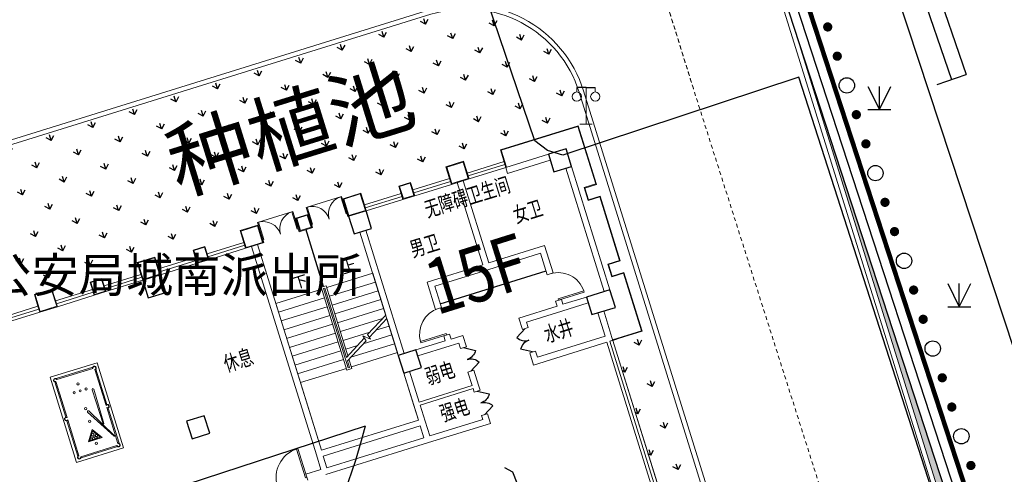
# Model space of a CAD drawing. Extents: x 496473 to 500358, y 3321784 to 3322842.
# Drawn here: x 498510 to 498542, y 3322452 to 3322467 of the extents above; entities that cross this region are included whole.
import ezdxf

# ---------------------------------------------------------------- set-up
doc = ezdxf.new("R2010")
doc.units = 0
doc.header["$LTSCALE"] = 0.5
doc.linetypes.add('DASH', pattern=[0.35, 0.25, -0.1])
doc.linetypes.add('DOTE', pattern=[2.4200000000000004, 2, -0.2, 0.02, -0.2])
doc.layers.get('0').update_dxf_attribs({"linetype": 'CONTINUOUS'})
for name, color, linetype in [('COLUMN', 8, 'CONTINUOUS'), ('CURTWALL', 8, 'CONTINUOUS'), ('DLDW', 8, 'CONTINUOUS'), ('DMTZ', 8, 'CONTINUOUS'), ('JMD', 8, 'CONTINUOUS'), ('PUB_TEXT', 8, 'CONTINUOUS'), ('STAIR', 8, 'CONTINUOUS'), ('WALL', 8, 'CONTINUOUS'), ('WINDOW', 8, 'CONTINUOUS'), ('ZBTZ', 8, 'CONTINUOUS'), ('体育设施', 8, 'CONTINUOUS'), ('内部道路', 6, 'CONTINUOUS'), ('围墙', 8, 'CONTINUOUS'), ('填充', 8, 'CONTINUOUS'), ('文字', 7, 'CONTINUOUS'), ('景观设施标注', 8, 'CONTINUOUS'), ('景观边界', 8, 'CONTINUOUS'), ('立面', 8, 'CONTINUOUS'), ('行车道边线', 2, 'CONTINUOUS'), ('道路中心线', 8, 'CONTINUOUS')]:
    doc.layers.add(name, color=color, linetype=linetype)
doc.layers.add('DIM_SYMB', color=8, linetype='CONTINUOUS', lineweight=5)
doc.styles.add('-宋体', font='txt', dxfattribs={"width": 0.8})
doc.styles.add('_TCH_DIM', font='SIMPLEX', dxfattribs={"bigfont": 'GBCBIG'})
doc.styles.add('DIMST', font='txt', dxfattribs={"width": 0.8})
doc.styles.add('宋体', font='txt')
doc.linetypes.add('10422', pattern='A,2,[150,AAA.SHX,S=1,R=0,X=0,Y=1],2,[177,AAA.SHX,S=1,R=0,X=0,Y=0.8],1e-09', length=4.000000001)
doc.linetypes.add('444', pattern='A,4.5,[145,AAA.SHX,S=1,R=0,X=0,Y=1],4.5,-0.5,[146,AAA.SHX,S=1,R=0,X=0,Y=0],-0.5', length=10)

# ---------------------------------------------------------------- blocks, each defined once
blk = doc.blocks.new('gc124')
at = {"color": 8}
for p, q in [((-0.75, 1.5), (0, 0)), ((0, 0), (0, 1.5)), ((0, 0), (0.75, 1.5)), ((-0.75, 0), (0.75, 0))]:
    blk.add_line(p, q, dxfattribs=at)
blk = doc.blocks.new('gc253')
at = {"color": 8, "const_width": 0.3}
blk.add_lwpolyline([(-0.15, 0, 0.9999999999999999), (0.15, 0, 0.9999999999999999)], format="xyb", close=True, dxfattribs=at)
blk = doc.blocks.new('gc170')
at = {"color": 8, "linetype": 'Continuous'}
blk.add_circle((0, 0), 0.5, dxfattribs=at)
blk = doc.blocks.new('gc097')
at = {"color": 8, "lineweight": 15}
for p, q in [((-0.6, 2.4), (-0.6, 2.1)), ((0, 0), (0, 2.4)), ((0.6000000000000001, 2.4), (0.6000000000000001, 2.1)), ((-0.4, 0), (0.3999999999999999, 0))]:
    blk.add_line(p, q, dxfattribs=at)
at = {"color": 8}
for q in [(-0.6, 2.4), (0.6000000000000001, 2.4)]:
    blk.add_line((0, 2.4), q, dxfattribs=at)
at = {"color": 8, "lineweight": 15}
for centre in [(-0.6, 1.8), (0.6000000000000001, 1.8)]:
    blk.add_circle(centre, 0.3, dxfattribs=at)
blk = doc.blocks.new('$plan$00002330')
at = {"layer": '体育设施', "lineweight": 0}
for p, q in [((100, -179.8536248924502), (100, -1420.14637510755)), ((136, -184.8514288064034), (136, -1415.148571193597)), ((188.5856007247203, -100), (1391.466554546758, -100.0000000000009)), ((189.851629000681, -135), (1415.725636021278, -135.0000000000009)), ((2437.708862740663, -162.3130078830009), (1417.979137259332, -723.9599494484146)), ((2445.667586260752, -176.1931634992661), (1445.834669579606, -772.5404941052266)), ((1487.376716585466, -135.0000000000009), (2711.957493501483, -135.0000000000009)), ((1511.635798059986, -100.0000000000009), (2713.223521777429, -100.0000000000009)), ((2765.809122502164, -184.8514288064043), (2765.809122502164, -1415.148571193597)), ((2799.999999999985, -181.3979277480112), (2800, -1418.602072251991)), ((1954.433116686385, -383.3850134005488), (790.4331166863849, -363.3850134005479)), ((1954.433116686385, -399.3850134005488), (790.4331166863849, -419.3850134005479)), ((2023.923840280433, -800.0000000000009), (2374.151724250667, -566.6704292971999)), ((2067.210443818854, -800.0000000000009), (2350.151724250667, -611.4982543683736)), ((2350.151724250667, -988.5017456316282), (2350.151724250667, -611.4982543683736)), ((2374.151724250667, -1033.329570702802), (2374.151724250667, -566.6704292971999)), ((2023.923840280433, -800.0000000000009), (2374.151724250667, -1033.329570702802)), ((2067.210443818854, -800.0000000000009), (2350.151724250667, -988.5017456316282)), ((188.5856007247203, -1500), (1391.466554546758, -1500)), ((189.851629000681, -1465), (1415.725636021278, -1465)), ((1487.376716585466, -1465), (2711.957493501483, -1465.000000000001)), ((1511.635798059986, -1500), (2713.223521777443, -1500.000000000001))]:
    blk.add_line(p, q, dxfattribs=at)
blk.add_lwpolyline([(0, -1600), (2900, -1600.000000000001), (2900, -9.094947017729282e-13), (0, 0)], close=True, dxfattribs=at)
for centre in [(710.1509543496068, -596.2764121009095), (472.9200439157867, -800), (710.1509543496068, -800), (1316.142538692598, -800), (1746.185842037215, -800.0000000000009), (2132.140349126479, -800.0000000000009), (2192.810807501213, -763.6220491482245), (2192.810807501213, -836.3779508517773), (2253.481265875947, -721.1811494509175), (2253.481265875947, -800.0000000000009), (2253.481265875947, -878.8188505490843), (2314.151724250667, -678.7399919751633), (2314.151724250667, -763.6220491482245), (2314.151724250667, -836.3779508517773), (2314.151724250667, -921.2600080248385), (2495.674269068521, -800.0000000000009), (710.1509543496068, -1003.72358789909)]:
    blk.add_circle(centre, 36, dxfattribs=at)
for centre, radius, start, end in [((139.851629000681, -135), 60, 0, 266.3194344351385), ((139.851629000681, -135), 50, 0, 265.581981477442), ((1451.551176303372, -100.0000000000009), 60.08462175661799, 324.3725974839624, 215.6274025160376), ((1451.551176303372, -100.0000000000009), 50.08462175661799, 315.6678075714652, 224.3321924285348), ((2441.6882245007, -169.2530856911335), 8, 299.8294693950269, 119.8294693950268), ((2761.957493501483, -135.0000000000009), 60, 273.6805655648615, 180), ((2761.957493501483, -135.0000000000009), 50, 274.418018522558, 180), ((790.4331166863849, -391.3850134005479), 28, 90, 270), ((1954.433116686385, -391.3850134005488), 8, 270, 90), ((1431.906903419469, -748.2502217768351), 28, 119.8294693950268, 299.8294693950269), ((139.851629000681, -1465), 60, 93.68056556486145, 0), ((139.851629000681, -1465), 50, 94.41801852255797, 0), ((1451.551176303372, -1500), 60.08462175661799, 144.3725974839624, 35.62740251603766), ((1451.551176303372, -1500), 50.08462175661799, 135.6678075714652, 44.33219242853482), ((2761.957493501483, -1465.000000000001), 60, 180, 86.31943443513856), ((2761.957493501483, -1465.000000000001), 50, 180, 85.58198147744203)]:
    blk.add_arc(centre, radius, start, end, dxfattribs=at)
blk = doc.blocks.new('_FZHK')
at = {"color": 8}
blk.add_lwpolyline([(-0.5, -0.5), (0.5, -0.5), (0.5, 0.5), (-0.5, 0.5)], close=True, dxfattribs=at)
blk = doc.blocks.new('$DorLib2D$00000001')
at = {"lineweight": 5}
for p, q in [((0.45, 0.9750000000000001), (0.5000000000000002, 0.9750000000000001)), ((0.45, 0), (0.45, 0.9750000000000001)), ((0.5, 0), (0.5, 0.9750000000000001)), ((0.5, 0), (0.45, 0))]:
    blk.add_line(p, q, dxfattribs=at)
blk.add_arc((0.475, 0), 0.975, 91.4692835813538, 180, dxfattribs=at)
blk = doc.blocks.new('$DorLib2D$00000002')
at = {"lineweight": 0}
for p, q in [((-0.5, -5.684341886080802e-17), (-0.5000000000000007, 0.4875)), ((-0.4750000000000007, 0.4875), (-0.5000000000000007, 0.4875)), ((-0.475, -2.842170943040401e-17), (-0.4750000000000007, 0.4875)), ((0.475, -2.842170943040401e-17), (0.4750000000000007, 0.4875)), ((0.4750000000000007, 0.4875), (0.5000000000000007, 0.4875)), ((0.5, -5.684341886080802e-17), (0.5000000000000007, 0.4875)), ((-0.5, -5.684341886080802e-17), (-0.475, -2.842170943040401e-17)), ((0.5, -5.684341886080802e-17), (0.475, -2.842170943040401e-17))]:
    blk.add_line(p, q, dxfattribs=at)
for centre, start, end in [((-0.4875, -4.263256414560601e-17), 0, 88.53071641864632), ((0.4875, -4.263256414560601e-17), 91.4692835813537, 180)]:
    blk.add_arc(centre, 0.4875, start, end, dxfattribs=at)
blk = doc.blocks.new('$DorLib2D$00000231')
at = {"color": 0}
for p, q in [((-0.4999999999999947, 7.105427357601002e-15), (-0.2500000000000284, 0.4330127018921708)), ((0.5000000000000053, 7.105427357601002e-15), (0.250000000000032, 0.4330127018921708))]:
    blk.add_line(p, q, dxfattribs=at)
for centre, radius, start, end in [((-0.4999999999996803, 3.055333763768431e-13), 0.499999999999681, 0, 59.99999999996344), ((0.5000000000000426, -2.486899575160351e-14), 0.4999999999999835, 120.0000000000366, 180)]:
    blk.add_arc(centre, radius, start, end, dxfattribs=at)
blk = doc.blocks.new('vccdd')
at = {"color": 8}
for p, q in [((4971680.914183559, -3435234.592384584), (4971680.914183722, -3433274.592396979)), ((4975130.91418375, -3436894.592397327), (4978730.914183325, -3436894.592399902))]:
    blk.add_line(p, q, dxfattribs=at)
at = {"layer": 'CURTWALL', "color": 8, "lineweight": 5}
for p, q in [((4961380.914183795, -3433094.592396765), (4962630.914183873, -3433094.592396765)), ((4961380.914183795, -3433194.592396765), (4962630.914183873, -3433194.592396765)), ((4962630.914183873, -3433094.592396765), (4962630.914183873, -3433294.592396765)), ((4963230.914183932, -3433094.592396534), (4964480.914184011, -3433094.592396534)), ((4963230.914183932, -3433094.592396534), (4963230.914183932, -3433294.592396534)), ((4963230.914183932, -3433194.592396534), (4964480.914184011, -3433194.592396534)), ((4964480.914184011, -3433094.592396534), (4964480.914184011, -3433294.592396534)), ((4964880.914183858, -3433094.592396534), (4966130.914183936, -3433094.592396534)), ((4964880.914183858, -3433094.592396534), (4964880.914183858, -3433294.592396534)), ((4964880.914183858, -3433194.592396534), (4966130.914183936, -3433194.592396534)), ((4966130.914183936, -3433094.592396534), (4966130.914183936, -3433294.592396534)), ((4966730.914183733, -3433094.59239721), (4967980.914183811, -3433094.59239721)), ((4966730.914183733, -3433094.59239721), (4966730.914183733, -3433294.59239721)), ((4966730.914183733, -3433194.59239721), (4967980.914183811, -3433194.59239721)), ((4967980.914183811, -3433094.59239721), (4967980.914183811, -3433294.59239721)), ((4968380.914183659, -3433094.59239721), (4969630.914183737, -3433094.59239721)), ((4968380.914183659, -3433094.59239721), (4968380.914183659, -3433294.59239721)), ((4968380.914183659, -3433194.59239721), (4969630.914183737, -3433194.59239721)), ((4969630.914183737, -3433094.59239721), (4969630.914183737, -3433294.59239721)), ((4970247.40135254, -3433094.59239764), (4970230.914183796, -3433094.592396979)), ((4970230.914183796, -3433094.592396979), (4970230.914183796, -3433294.592396979)), ((4970230.914183796, -3433194.592396979), (4970247.401354177, -3433194.592397634)), ((4970247.40135254, -3433294.592396065), (4970247.40135254, -3433094.59239764)), ((4971480.914183875, -3433094.592396979), (4971447.40135254, -3433094.59239764)), ((4971447.40135254, -3433094.59239764), (4971447.40135254, -3433294.592396065)), ((4971447.40135386, -3433194.592397634), (4971480.914183875, -3433194.592396979)), ((4971480.914183875, -3433294.592396979), (4971480.914183875, -3433094.592396979)), ((4971907.901352539, -3433094.59239764), (4971880.914183722, -3433094.592396979)), ((4971880.914183722, -3433094.592396979), (4971880.914183722, -3433294.592396979)), ((4971880.914183722, -3433194.592396979), (4971907.901347721, -3433194.592397634)), ((4971907.901352539, -3433294.592396065), (4971907.901352539, -3433094.59239764)), ((4973107.901347404, -3433194.592397634), (4973130.9141838, -3433194.592396979)), ((4973130.9141838, -3433094.592396979), (4973107.901352539, -3433094.59239764)), ((4973107.901352539, -3433094.59239764), (4973107.901352539, -3433294.592396065)), ((4973130.9141838, -3433294.592396979), (4973130.9141838, -3433094.592396979)), ((4973730.914183737, -3433094.59239721), (4974980.914183815, -3433094.59239721)), ((4973730.914183737, -3433094.59239721), (4973730.914183737, -3433294.59239721)), ((4973730.914183737, -3433194.59239721), (4974980.914183815, -3433194.59239721)), ((4974980.914183815, -3433094.59239721), (4974980.914183815, -3433294.59239721)), ((4975380.914183662, -3433094.59239721), (4976630.914183741, -3433094.59239721)), ((4975380.914183662, -3433094.59239721), (4975380.914183662, -3433294.59239721)), ((4975380.914183662, -3433194.59239721), (4976630.914183741, -3433194.59239721)), ((4976630.914183741, -3433094.59239721), (4976630.914183741, -3433294.59239721)), ((4977230.914183677, -3433094.592397068), (4978480.914183658, -3433094.592397068)), ((4977230.914183677, -3433094.592397068), (4977230.914183677, -3433294.592397068)), ((4977230.914183677, -3433194.592397068), (4978480.914183658, -3433194.592397068)), ((4978480.914183658, -3433094.592397068), (4978480.914183658, -3433294.592397068)), ((4961380.914183795, -3433294.592396765), (4962630.914183873, -3433294.592396765)), ((4963230.914183932, -3433294.592396534), (4964480.914184011, -3433294.592396534)), ((4964880.914183858, -3433294.592396534), (4966130.914183936, -3433294.592396534)), ((4966730.914183733, -3433294.59239721), (4967980.914183811, -3433294.59239721)), ((4968380.914183659, -3433294.59239721), (4969630.914183737, -3433294.59239721)), ((4970230.914183796, -3433294.592396979), (4970247.40135254, -3433294.592396065)), ((4971447.40135254, -3433294.592396065), (4971480.914183875, -3433294.592396979)), ((4971880.914183722, -3433294.592396979), (4971907.901352539, -3433294.592396065)), ((4973107.901352539, -3433294.592396065), (4973130.9141838, -3433294.592396979)), ((4973730.914183737, -3433294.59239721), (4974980.914183815, -3433294.59239721)), ((4975380.914183662, -3433294.59239721), (4976630.914183741, -3433294.59239721)), ((4977230.914183677, -3433294.592397068), (4978480.914183658, -3433294.592397068)), ((4979931.215783646, -3439694.592397494), (4979931.215783646, -3444694.592397668)), ((4980031.215783646, -3439694.592397494), (4980031.215783646, -3444694.592397668)), ((4980131.215783646, -3439694.592397494), (4980131.215783646, -3444694.592397668))]:
    blk.add_line(p, q, dxfattribs=at)
at = {"layer": 'DIM_SYMB', "color": 8}
for points in [[(4970843.414183637, -3435144.592394655, 0, 0, 0), (4970843.414183573, -3439144.592395314, 0, 0, 0), (4972518.414183573, -3439144.592395408, 0, 0, 0), (4972518.414183654, -3437694.592394794, 80.00000000000001, 0, 0), (4972518.414183671, -3437394.592394794, 0, 0, 0)], [(4972518.414183796, -3435144.592394794, 0, 0, 0), (4972518.414183704, -3436794.592394794, 80.00000000000001, 0, 0), (4972518.414183687, -3437094.592394794, 0, 0, 0)]]:
    blk.add_lwpolyline(points, format="xyseb", dxfattribs=at)
at = {"layer": 'STAIR', "color": 8, "lineweight": 0}
for p, q in [((4970030.914183637, -3437994.592394655), (4970030.914183637, -3435294.592394655)), ((4970030.914183637, -3435294.592394655), (4971595.914183127, -3435294.592395433)), ((4971595.914183568, -3435234.592390078), (4971765.914183568, -3435234.592390087)), ((4971595.914183411, -3438054.592390078), (4971595.914183568, -3435234.592390078)), ((4971655.914183637, -3437994.592394655), (4971655.914183637, -3435294.592394655)), ((4971655.914183565, -3435294.592390081), (4971705.914183565, -3435294.592390084)), ((4971655.914183414, -3437994.592390081), (4971655.914183565, -3435294.592390081)), ((4971705.914183788, -3435294.592394749), (4971655.914183637, -3435294.592394655)), ((4971705.914183788, -3435294.592394749), (4971705.914183629, -3437655.954461016)), ((4971705.914183565, -3435294.592390084), (4971705.914183168, -3437655.954461283)), ((4971765.914183568, -3435234.592390087), (4971765.914183689, -3437621.313444945)), ((4973330.914183788, -3435294.59239484), (4971765.91418382, -3435294.592394406)), ((4973330.914183788, -3435294.59239484), (4973330.914183682, -3436717.760274957)), ((4970030.914183637, -3435594.592394655), (4971595.91418311, -3435594.592394231)), ((4973330.914183771, -3435594.59239484), (4971765.914183802, -3435594.592394406)), ((4970030.914183637, -3435894.592394655), (4971595.914183093, -3435894.592395433)), ((4973330.914183754, -3435894.59239484), (4971765.914183785, -3435894.592394406)), ((4970030.914183637, -3436194.592394655), (4971595.914183076, -3436194.592394231)), ((4973330.914183738, -3436194.59239484), (4971765.914183769, -3436194.592394406)), ((4970030.914183637, -3436494.592394655), (4971595.91418306, -3436494.592394231)), ((4970030.914183637, -3436794.592394655), (4971595.914183043, -3436794.592395433)), ((4973330.914183721, -3436494.59239484), (4971765.914183752, -3436494.592395607)), ((4973197.837048645, -3436794.592394721), (4971765.914183735, -3436794.592395607)), ((4973330.914183682, -3436717.760275089), (4972582.818249793, -3437149.673664057)), ((4970030.914183637, -3437094.592394655), (4971595.914183026, -3437094.592394231)), ((4972678.221806938, -3437094.592394505), (4971765.914183719, -3437094.592394406)), ((4973330.914183675, -3436833.230327974), (4972609.613168873, -3437249.67366347)), ((4973330.914183687, -3437094.59239484), (4972878.221806152, -3437094.592394561)), ((4973330.914183675, -3436833.230328265), (4973330.914183637, -3437994.59239484)), ((4970030.914183637, -3437394.592394655), (4971595.914183009, -3437394.592395433)), ((4972444.49787803, -3437229.532967812), (4971705.91418363, -3437655.954461187)), ((4972471.292797141, -3437329.532967341), (4971705.914183623, -3437771.424515639)), ((4972158.606562951, -3437394.592394817), (4971765.914183701, -3437394.592394406)), ((4973330.914183671, -3437394.59239484), (4972358.606560463, -3437394.592394873)), ((4972628.999709654, -3437322.025213708), (4972422.954768225, -3437149.132979329)), ((4972422.954768225, -3437149.132979329), (4972471.292797141, -3437329.532967341)), ((4972582.818249793, -3437149.673664057), (4972628.999709654, -3437322.025213708)), ((4970030.914183637, -3437694.592394655), (4971595.914182994, -3437694.592394231)), ((4971765.914183682, -3437736.783497962), (4971765.914183411, -3438054.592390087)), ((4973330.914183654, -3437694.59239484), (4971838.991318922, -3437694.592394284)), ((4970030.914183637, -3437994.592394655), (4971595.914182976, -3437994.592394231)), ((4970030.914183637, -3437994.592394655), (4970030.914183509, -3440294.592395882)), ((4971595.914182976, -3437994.592395685), (4970030.914183637, -3437994.592394655)), ((4971765.914183411, -3438054.592390087), (4971595.914183411, -3438054.592390078)), ((4971705.914183414, -3437994.592390084), (4971655.914183414, -3437994.592390081)), ((4971705.914183148, -3437994.592394995), (4971655.914159355, -3437994.592395959)), ((4971705.914183624, -3437771.424514128), (4971705.914183637, -3437994.592394749)), ((4971705.914183161, -3437771.424514395), (4971705.914183414, -3437994.592390084)), ((4973330.914183637, -3437994.59239484), (4971765.914183669, -3437994.592394406)), ((4973330.914183637, -3437994.59239484), (4971765.914183669, -3437994.592394998)), ((4973330.914183382, -3438094.592399088), (4973330.914183637, -3437994.59239484)), ((4973330.914183509, -3440294.592396067), (4973330.914183348, -3438694.592399089)), ((4970030.914183509, -3440294.592395882), (4973330.914183509, -3440294.592396067))]:
    blk.add_line(p, q, dxfattribs=at)
at = {"layer": 'WALL', "color": 8, "lineweight": 9}
for p, q in [((4969830.91418351, -3433294.592397098), (4969830.914183767, -3440394.592395943)), ((4970030.91418351, -3433294.592397095), (4969830.91418351, -3433294.592397098)), ((4970030.91418351, -3433294.592397095), (4970030.914183761, -3440294.592396125)), ((4976830.914183753, -3433294.592397531), (4976830.914183686, -3436094.592397663)), ((4977030.914183753, -3433294.592397531), (4976830.914183753, -3433294.592397531)), ((4977030.914183753, -3433294.592397531), (4977030.914183675, -3436094.592398293)), ((4978480.914185217, -3433294.592397668), (4979930.914182942, -3433294.592399406)), ((4978480.914185217, -3433294.592397668), (4978480.914185146, -3433494.592397668)), ((4978480.914185146, -3433494.592397668), (4979930.914182942, -3433494.592398376)), ((4973330.914183443, -3433894.592399089), (4973330.914183629, -3438094.592399089)), ((4973530.914183516, -3433894.592399089), (4973530.914183819, -3438094.592398785)), ((4980330.914182623, -3438094.592398494), (4980330.914183282, -3433894.592395833)), ((4980530.914182495, -3438094.592398563), (4980530.914182754, -3433894.592395834)), ((4976830.914183686, -3436094.592397663), (4974930.914183649, -3436094.592397632)), ((4974930.914183649, -3436094.592397632), (4974930.914183772, -3437025.528237413)), ((4978930.914184235, -3436094.59239832), (4977030.914183675, -3436094.592398293)), ((4978930.914184134, -3437025.528239713), (4978930.914184235, -3436094.59239832)), ((4976930.914183808, -3436294.592397695), (4975130.914183652, -3436294.592397628)), ((4975130.914183618, -3437025.528237409), (4975130.914183652, -3436294.592397628)), ((4978730.914184233, -3436294.592397283), (4976930.914183808, -3436294.592397695)), ((4978730.914184233, -3436294.592397283), (4978730.914183241, -3437025.528239709)), ((4974930.914183772, -3437025.528237413), (4975130.914183618, -3437025.528237409)), ((4978730.914183241, -3437025.528239709), (4978930.914184134, -3437025.528239713)), ((4975130.914183633, -3437925.52823985), (4974930.914183789, -3437925.528239855)), ((4974930.914183789, -3437925.528239855), (4974930.914183687, -3438094.592398806)), ((4975130.914183686, -3438094.592399413), (4975130.914183633, -3437925.52823985)), ((4978930.914184118, -3437925.528239713), (4978730.914183225, -3437925.528239708)), ((4978730.914183225, -3437925.528239708), (4978730.914184199, -3438094.592398479)), ((4978930.914184197, -3438094.592398995), (4978930.914184118, -3437925.528239713)), ((4974930.914183687, -3438094.592398806), (4973930.914182942, -3438094.592398886)), ((4975030.914183781, -3438294.592398112), (4973930.914182942, -3438294.592398786)), ((4975330.914184866, -3438294.592399274), (4975030.914183781, -3438294.592398112)), ((4975530.914183847, -3438094.592399418), (4975130.914183686, -3438094.592399413)), ((4975330.914184866, -3438294.592399274), (4975330.914185476, -3438481.564973144)), ((4975530.914184987, -3438481.564973144), (4975530.914183847, -3438094.592399418)), ((4977430.914182837, -3438094.592398459), (4977430.91418367, -3438481.564973144)), ((4978730.914184199, -3438094.592398479), (4977430.914182837, -3438094.592398459)), ((4977630.91418452, -3438481.564973144), (4977630.914184257, -3438294.592398459)), ((4978830.914183831, -3438294.592398169), (4977630.914184257, -3438294.592398459)), ((4979730.914186198, -3438294.592399635), (4978830.914183831, -3438294.592398169)), ((4979730.914186198, -3438094.592396989), (4978930.914184197, -3438094.592398995)), ((4973330.914184103, -3438694.592399089), (4973330.914183746, -3439794.592396059)), ((4973530.91418323, -3438694.592399088), (4973530.914184371, -3439744.592396255)), ((4975330.914185476, -3438481.564973144), (4975530.914184987, -3438481.564973144)), ((4977430.91418367, -3438481.564973144), (4977630.91418452, -3438481.564973144)), ((4979931.215783503, -3439494.592397408), (4979931.215784027, -3438694.592397057)), ((4980131.215783646, -3439594.592397524), (4980131.215783519, -3438694.592397127)), ((4975530.914185091, -3439281.564973145), (4975330.914185476, -3439281.564973144)), ((4975330.914185476, -3439281.564973144), (4975330.914184866, -3439744.592396264)), ((4975530.914184068, -3439794.59239607), (4975530.914185091, -3439281.564973145)), ((4977630.914184521, -3439281.564973144), (4977430.91418367, -3439281.564973145)), ((4977430.91418367, -3439281.564973145), (4977430.914182837, -3439694.592397543)), ((4977630.914184258, -3439494.592397408), (4977630.914184521, -3439281.564973144)), ((4979931.215783503, -3439494.592397408), (4977630.914184258, -3439494.592397408)), ((4980131.215783646, -3439694.592397494), (4980131.215783646, -3439594.592397524)), ((4973330.914183746, -3439794.592396059), (4973330.914183697, -3440294.592396171)), ((4975330.914184866, -3439744.592396264), (4973530.914184371, -3439744.592396255)), ((4975330.914183148, -3439844.592396248), (4973530.914183721, -3439844.592396238)), ((4973530.914183721, -3439844.592396238), (4973530.914183746, -3440394.592395988)), ((4975330.914183148, -3439844.592396248), (4975330.914182654, -3439965.824304199)), ((4975330.914182654, -3439965.824304199), (4975530.914183812, -3439965.824304199)), ((4975530.914183812, -3439965.824304199), (4975530.914184068, -3439794.59239607)), ((4979931.215800541, -3439694.592397543), (4977430.914182837, -3439694.592397543)), ((4980031.214962008, -3439694.879038654), (4980030.928320848, -3439694.878217015)), ((4980031.214962008, -3439694.879038654), (4980131.215783646, -3439694.592397494)), ((4973330.914183697, -3440294.592396171), (4970030.914183761, -3440294.592396125)), ((4969830.914183767, -3440394.592395943), (4969830.914184229, -3440894.592396085)), ((4973330.914184104, -3440494.592396217), (4970030.914184179, -3440494.59239617)), ((4970030.914184179, -3440494.59239617), (4970030.914184193, -3440894.592396159)), ((4973330.914184104, -3440494.592396217), (4973330.914184104, -3440894.592396209)), ((4973530.914183746, -3440394.592395988), (4973530.914180845, -3440894.592396069)), ((4969830.914184229, -3440894.592396085), (4969319.386152723, -3440894.592396227)), ((4969319.386152723, -3440894.592396227), (4969319.386152723, -3441094.592396081)), ((4973330.914184104, -3440894.592396209), (4970030.914184193, -3440894.592396159)), ((4975330.914183148, -3440894.592396079), (4973530.914180845, -3440894.592396069)), ((4975530.914184049, -3440765.82430664), (4975330.914182654, -3440765.82430664)), ((4975330.914182654, -3440765.82430664), (4975330.914183148, -3440894.592396079)), ((4975530.914184452, -3441094.592396047), (4975530.914184049, -3440765.82430664)), ((4973430.914183744, -3441094.592396099), (4969930.914183786, -3441094.592396046)), ((4975530.914184452, -3441094.592396047), (4973430.914183745, -3441094.592396059))]:
    blk.add_line(p, q, dxfattribs=at)
at = {"layer": '立面', "color": 8, "lineweight": 5}
for points in [[(4962630.914183835, -3433294.592396649), (4963230.914183911, -3433294.592396649), (4963230.914183949, -3432694.592396907), (4962630.914183873, -3432694.592396907)], [(4962650.914183835, -3433274.592396649), (4963210.914183912, -3433274.592396649), (4963210.914183948, -3432714.592396907), (4962650.914183872, -3432714.592396907)], [(4964480.914183858, -3433294.592396534), (4964880.914183858, -3433294.592396534), (4964880.914183858, -3432844.592396534), (4964480.914183858, -3432844.592396534)], [(4964500.914183858, -3433274.592396534), (4964860.914183858, -3433274.592396534), (4964860.914183858, -3432864.592396534), (4964500.914183858, -3432864.592396534)], [(4966130.914183805, -3433294.592397222), (4966730.914183881, -3433294.592397222), (4966730.914183881, -3432694.592396907), (4966130.914183805, -3432694.592396907)], [(4966150.914183805, -3433274.592397222), (4966710.914183881, -3433274.592397222), (4966710.914183881, -3432714.592396907), (4966150.914183805, -3432714.592396907)], [(4967980.914183659, -3433294.59239721), (4968380.914183659, -3433294.59239721), (4968380.914183659, -3432844.59239721), (4967980.914183659, -3432844.59239721)], [(4968000.914183659, -3433274.59239721), (4968360.914183659, -3433274.59239721), (4968360.914183659, -3432864.59239721), (4968000.914183659, -3432864.59239721)], [(4969630.914183699, -3433294.592397095), (4970230.914183775, -3433294.592397095), (4970230.914183813, -3432694.592397352), (4969630.914183737, -3432694.592397352)], [(4969650.9141837, -3433274.592397095), (4970210.914183776, -3433274.592397095), (4970210.914183812, -3432714.592397352), (4969650.914183736, -3432714.592397352)], [(4971480.914183722, -3433294.592396979), (4971880.914183722, -3433294.592396979), (4971880.914183722, -3432844.592396979), (4971480.914183722, -3432844.592396979)], [(4971500.914183722, -3433274.592396979), (4971860.914183722, -3433274.592396979), (4971860.914183722, -3432864.592396979), (4971500.914183722, -3432864.592396979)], [(4973130.914183669, -3433294.592397668), (4973730.914183745, -3433294.592397668), (4973730.914183745, -3432694.592397352), (4973130.914183669, -3432694.592397352)], [(4973150.914183669, -3433274.592397668), (4973710.914183745, -3433274.592397668), (4973710.914183745, -3432714.592397352), (4973150.914183669, -3432714.592397352)], [(4974980.914183662, -3433294.59239721), (4975380.914183662, -3433294.59239721), (4975380.914183662, -3432844.59239721), (4974980.914183662, -3432844.59239721)], [(4975000.914183662, -3433274.59239721), (4975360.914183662, -3433274.59239721), (4975360.914183662, -3432864.59239721), (4975000.914183662, -3432864.59239721)], [(4976630.914183601, -3433294.592397668), (4977230.914183677, -3433294.592397668), (4977230.914183677, -3432694.592397352), (4976630.914183601, -3432694.592397352)], [(4976650.914183601, -3433274.592397668), (4977210.914183677, -3433274.592397668), (4977210.914183677, -3432714.592397352), (4976650.914183601, -3432714.592397352)]]:
    blk.add_lwpolyline(points, close=True, dxfattribs=at)
for points in [[(4980031.215783646, -3439694.592397494), (4981130.914182857, -3439694.592397494), (4981130.914182857, -3437694.592397494), (4980730.914182857, -3437694.592397494), (4980730.914182857, -3437294.592397494), (4981130.914182857, -3437294.592397494), (4981130.914182857, -3435094.59239741), (4980730.914182857, -3435094.59239741), (4980730.914182857, -3434694.59239741), (4981130.914182857, -3434694.59239741), (4981130.914182857, -3432694.59239741), (4978480.914185181, -3432694.59239741), (4978480.914185181, -3433294.59239741)], [(4980131.215783646, -3439674.592397494), (4981110.914182857, -3439674.592397494), (4981110.914182857, -3437714.592397494), (4980710.914182857, -3437714.592397494), (4980710.914182857, -3437274.592397494), (4981110.914182857, -3437274.592397494), (4981110.914182857, -3435114.59239741), (4980710.914182857, -3435114.59239741), (4980710.914182857, -3434674.59239741), (4981110.914182857, -3434674.59239741), (4981110.914182857, -3432714.59239741), (4978500.914185181, -3432714.59239741), (4978500.914185181, -3433294.59239741)]]:
    blk.add_lwpolyline(points, dxfattribs=at)
at = {"color": 8, "rotation": 270}
blk.add_blockref('$plan$00002330', (4963921.227172067, -3435416.873141162), dxfattribs=at)
at = {"layer": 'COLUMN', "color": 8, "xscale": 600, "yscale": 600, "zscale": 600}
for p in [(4966430.914183746, -3433594.592397668), (4973430.914183745, -3433594.592397668), (4980230.914182736, -3433594.592397858), (4966430.914183746, -3438394.592397858), (4973630.914183619, -3438394.592397661)]:
    blk.add_blockref('_FZHK', p, dxfattribs=at)
at = {"layer": 'COLUMN', "color": 8, "xscale": 799.9999984744936, "yscale": 600, "zscale": 600, "rotation": 359.9999999800564}
blk.add_blockref('_FZHK', (4980130.914183498, -3438394.59239772), dxfattribs=at)
at = {"layer": 'WINDOW', "color": 8, "xscale": -1200, "yscale": 1200, "zscale": -1200}
for p in [(4970847.401352225, -3433194.592396979), (4972507.901352224, -3433194.592396979)]:
    blk.add_blockref('$DorLib2D$00000002', p, dxfattribs=at)
at = {"layer": 'WINDOW', "color": 8}
for name, p, xscale, yscale, zscale, rotation in [('$DorLib2D$00000001', (4975030.91418377, -3437475.528238711), 900, -900, 900, 270.0000000010939), ('$DorLib2D$00000001', (4978830.914183847, -3437475.528238711), 900, 900, 900, 269.9999999989061), ('$DorLib2D$00000231', (4975430.914184068, -3438881.564973222), 800, -800, 800, 90), ('$DorLib2D$00000231', (4977530.914183812, -3438881.564973222), -800, -800, -800, 270), ('$DorLib2D$00000231', (4975430.914184068, -3440365.824306064), 800, -800, 800, 90), ('$DorLib2D$00000001', (4968819.386151953, -3440994.592396039), -1000, -1000, -1000, 179.9999999996468)]:
    blk.add_blockref(name, p, dxfattribs=dict(at, xscale=xscale, yscale=yscale, zscale=zscale, rotation=rotation))
at = {"layer": 'PUB_TEXT', "color": 8, "style": '_TCH_DIM'}
for s, p in [('下', (4970748.467375129, -3435039.592394655)), ('上', (4972414.158864653, -3435039.592394794))]:
    blk.add_text(s, height=357.4468085106383, dxfattribs=at).set_placement(p)
at = {"layer": '文字', "color": 8, "style": '宋体', "width": 0.7}
for s, p in [('无障碍卫生间', (4975565.395406229, -3434087.157211187)), ('女卫', (4978259.901352225, -3435119.105225826)), ('男卫', (4974726.901352225, -3435185.804539852)), ('休息', (4967843.101339412, -3436949.592394406)), ('弱电', (4973974.47296025, -3439289.242029469)), ('水井', (4978064.311065001, -3439126.50328105)), ('强电', (4974073.67099219, -3440574.24218392))]:
    blk.add_text(s, height=500, dxfattribs=at).set_placement(p)
blk = doc.blocks.new('A$C5F0370EC')
at = {"layer": '填充', "linetype": 'Continuous'}
h = blk.add_hatch(dxfattribs=at)
h.set_pattern_fill('AR-CONC', color=8, scale=0.3)
h.set_pattern_definition([(49.99999999999999, (-493302.2699780302, -3313057.95123374), (2.15178054780226, -0.1882564049477853), [0.225, -2.475]), (355, (-493302.2699780302, -3313057.95123374), (-0.416254000839, 2.256576401100035), [0.18, -1.98]), (100.45144446, (-493302.0906629872, -3313057.966921772), (1.735526540181336, 2.068319972905888), [0.1912205759999998, -2.103426335999997]), (46.18420000000002, (-493302.2699780302, -3313057.35123374), (3.201723992014717, -0.4965578423792296), [0.3374999999999996, -3.712499999999997]), (96.63563549, (-493302.0031677952, -3313057.392613661), (2.803985837022685, 2.922355802323651), [0.286831026, -3.155141279999999]), (351.1841639899999, (-493302.2699780302, -3313057.35123374), (2.803985835164319, 2.92235580080997), [0.27, -2.970000003]), (21, (-493301.9699780302, -3313057.50123374), (1.790721156355385, -1.207856671996016), [0.225, -2.475]), (326.0000000000001, (-493301.9699780302, -3313057.50123374), (0.7299459957647452, 2.175450135140559), [0.18, -1.98]), (71.45144474, (-493301.8207512682, -3313057.601888462), (2.520667130189913, 0.9675934584190614), [0.19122057, -2.103426336]), (37.50000000000001, (-493302.2699780302, -3313057.95123374), (0.036479565951872, 0.9986815614939344), [0, -1.956, 0, -2.01, 0, -1.9875]), (7.499999999999999, (-493302.2699780302, -3313057.95123374), (0.7892086123264458, 1.183235135647081), [0, -1.146, 0, -1.911, 0, -0.7575]), (327.5, (-493302.9389780302, -3313057.95123374), (1.601467308517227, -0.06766461520313927), [0, -0.75, 0, -2.34, 0, -3.105]), (317.5, (-493303.2389780302, -3313057.95123374), (1.749558508027159, 0.3003149469969532), [0, -0.975, 0, -1.554, 0, -2.205])])
h.paths.add_polyline_path([(20.84757720696507, 135.7433856423013, -0.2229753905746081), (20.43978598702233, 135.3709381343797), (15.3308865763247, 133.7829686980695), (18.21000871079741, 124.520104367286), (23.31796084559755, 126.1077793659642, -0.2230226561162127), (23.86513070669025, 126.0320625435561)])
h.paths.add_polyline_path([(16.69216556864558, 149.112522367388, -0.2229990601298985), (16.28435195947532, 148.7400206774473), (11.17545254848665, 147.1520512439311), (14.05457469535759, 137.8891869089566), (19.16347410902381, 139.4771563401446, -0.2229990597672683), (19.71059496654198, 139.4014713661745)])
h.paths.add_polyline_path([(10.31366103683831, 169.633785134647, -0.2229990599918822), (9.905847427959088, 169.2612834447064), (4.796948017610703, 167.6733140088618), (9.902195537171792, 151.2484411648475), (15.01109494938282, 152.8364106002264, -0.2229990600640797), (15.55821580742486, 152.7607256262563)])
h.paths.add_polyline_path([(14.27950216270983, 186.0885435352102, -0.2160912915131191), (13.67068298521917, 186.3382716202177), (10.16060185059905, 190.2190016191453, 0.2751174586378631), (3.444005339755677, 172.1798274205066), (8.954311398556456, 172.7528341463767, -0.1927530701701388), (9.419067763432395, 172.6205893261358, -0.2804015377127351)])
h.paths.add_polyline_path([(25.77429048955673, 196.8765636165626), (16.51142615952995, 193.9974414710887), (18.1126103187562, 188.846026935149, -0.2197819760467417), (18.04122910241131, 188.3056183881126), (27.73699371021939, 191.3589332331903, -0.2239735981189239), (27.36225992103573, 191.7676642169245)])
h.paths.add_polyline_path([(39.06020714505576, 195.403668989893), (37.47223771095742, 200.5125684072264), (28.20937337755458, 197.6334462594241), (29.79734281456331, 192.5245468434878, -0.2229990601235798), (29.72165784065146, 191.9774259850383), (39.43270883528749, 194.995855380781, -0.2229990602744576)])
h.paths.add_polyline_path([(51.3216429586173, 198.6912234984338, -0.2229990602673148), (50.94914126826916, 199.0990371075459), (49.36117183242459, 204.2079365286045), (39.95506732631475, 201.2842918713577), (41.54303676396376, 196.1753924530931, -0.222999060116876), (41.46735179005191, 195.6282715946436)])
h = blk.add_hatch(dxfattribs=at)
h.set_pattern_fill('GRASS', color=8)
h.set_pattern_definition([(107.2665076489553, (141.0809448750806, 87.17823191033676), (-0.8851217500119984, 0.4653595245915366), [0.1874999999999998, -1.226713562999998]), (62.26650764895531, (141.0809448750806, 87.17823191033676), (-0.8851217502455095, 0.4653595247143069), [0.1874999999999998, -0.8124999999999992]), (152.2665076489553, (141.0809448750806, 87.17823191033676), (-0.4653595247143069, -0.8851217502455095), [0.1875, -0.8125])])
edge = h.paths.add_edge_path()
edge.add_line((47.82123240333749, 186.0840962273069), (49.01730299124029, 182.2360345511697))
edge.add_line((49.01730299124029, 182.2360345511697), (67.73401855130214, 188.0536421877332))
edge.add_line((67.73401855130214, 188.0536421877332), (69.81173556426074, 181.3691009148024))
edge.add_line((69.81173556426074, 181.3691009148024), (68.8666384507087, 181.0753418868408))
edge.add_line((68.8666384507087, 181.0753418868408), (70.33755967626348, 176.2756345258094))
edge.add_line((70.33755967626348, 176.2756345258094), (71.27672045573127, 176.5884922435507))
edge.add_line((71.27672045573127, 176.5884922435507), (73.3290136513533, 170.0531274760142))
edge.add_arc((73.22512780170655, 170.3873545397073), 0.3499999998024922, 287.2665074860488, 377.266507694104)
edge.add_line((73.55935486528324, 170.4912403905764), (67.76262517587747, 189.1407863129862))
edge.add_arc((64.08612747653387, 187.9980419557542), 3.849999999904463, 17.26650764970243, 107.2665076535255)
edge.add_line((62.94338311906904, 191.6745396549813), (48.38063249189872, 187.1480847331695))
edge.add_arc((48.63292670063674, 186.3363904356956), 0.8500000001849154, 107.2665076452795, 197.2665076204697)
h = blk.add_hatch(dxfattribs=at)
h.set_pattern_fill('GRASS', color=8, scale=2)
h.set_pattern_definition([(90, (-493302.2699780302, -3313057.95123374), (-1.414213562, 1.414213562), [0.375, -2.453427126]), (45, (-493302.2699780302, -3313057.95123374), (-1.414213562373095, 1.414213562373095), [0.375, -1.625]), (135, (-493302.2699780302, -3313057.95123374), (-1.414213562373095, -1.414213562373095), [0.375, -1.625])])
h.paths.add_polyline_path([(239.2331649499829, 96.12613704008982), (246.3951734558796, 98.35226241126657), (247.6982126459479, 98.7572784894146, -0.3921163414958909), (250.1511074818554, 97.58439465006813), (257.5371888386435, 78.9508346542716), (261.2417484154576, 69.60499484837055, -0.4384859352222861), (258.0484065947821, 62.97885957220569), (247.4605581642827, 59.75888045597821, -0.4136610934523023), (243.7191195367486, 61.75078355148435), (242.1097389525385, 67.00706161931157), (213.3125264092232, 58.18985785916448), (182.4418986045057, 48.59452049899846), (182.6545769431395, 47.89770789863542), (215.1743752816692, 58.00564732123166), (217.7269990408095, 49.79321090178564), (216.4029876513523, 50.00999151915312), (184.989979326725, 40.24606918683276), (185.5860074223601, 38.32849601469934), (198.8544427308952, 42.36372135765851), (266.5664339603973, 62.95630906941369), (229.938143022533, 155.3619331009686), (99.58812991081504, 115.0272854664363), (74.75287995178951, 191.2224202780053), (99.11134515167214, 112.8783256341703, 0.05187840017633093), (99.50701389205642, 111.9558605048805), (105.9549760733498, 113.9600430177525), (105.2129342830158, 116.3473791866563), (156.3687217073166, 132.2478345106356), (157.1107634977088, 129.8604983412661), (162.4810891294619, 131.5297253658064), (163.6243317547487, 127.8511039232835), (169.0921400451334, 129.5505009321496), (167.3112408797024, 135.2801040918566), (210.5702170961886, 148.7262181350961), (212.3514799127588, 142.9955211058259), (214.261363201018, 143.5891135972925), (213.4890769090853, 146.0849214000627, -0.4142135623635216), (214.8084876599023, 148.586751784198), (226.1084521172452, 152.0833381963894, -0.3917504315279501), (229.7841589484597, 150.3228849885054), (243.0099145279382, 116.9570312639698), (247.2508652222459, 106.2579872929491, -0.4371227098274775), (245.9822780964314, 103.610215999186), (244.471304857987, 103.1431344239973), (235.7514758579782, 100.4486451856792), (234.8364502475015, 100.1642331075855, 0.4142135624563122), (232.9608146557584, 96.59674223372713), (238.9547662310652, 77.31268361210823, 0.4142160442493958), (243.774039440963, 74.77893995353952), (245.683877220843, 75.37256370251998)])
h.paths.add_polyline_path([(238.666089252336, 62.92594308080152), (238.7254525954486, 62.73495618719608), (231.0859768560622, 60.36042245943099), (231.0266135125421, 60.55140935303643)], flags=16)
h.paths.add_polyline_path([(233.6049729150254, 62.31658353144303), (233.6643362581381, 62.12559663783759), (226.0248605187517, 59.75106291007251), (225.9654971752316, 59.94204980367795)], flags=16)
h.paths.add_polyline_path([(241.0164545744774, 61.95592272654176), (241.1054995889426, 61.66944238729775), (220.2401814773912, 55.18399713933468), (220.1511364625767, 55.47047747951001)], flags=16)
h.paths.add_polyline_path([(227.308601567056, 59.39576136320829), (227.3679649101687, 59.20477446960285), (219.7284891707823, 56.83024074183777), (219.6691258272622, 57.02122763544321)], flags=16)
at = {"color": 8, "linetype": 'DOTE', "const_width": 0.15, "flags": 128}
blk.add_lwpolyline([(160.271361489431, 29.91895377635956), (160.2716069558519, 29.91816412750632), (236.2409864215297, 52.99452823633328), (265.873847525625, 61.99576922645792, 0.0206238166995902), (267.4307516750414, 62.53975713346153), (230.3189686766709, 156.1656098775566), (164.6476794836344, 135.811507419683), (100.027735931566, 115.7832581428811), (73.40591161436168, 197.443830314558), (68.60935862583574, 212.1830154508352), (15.76038760022493, 194.7910008993931, 0.3929920852295071), (2.609248429827858, 170.9434862444177, 0.0141071684292162), (2.913632045034319, 169.8569680009969), (18.67466779163806, 119.1495558363385), (26.49539974378422, 93.98819685447961), (34.6989659651299, 67.58403536351398), (51.80900377762737, 12.54674459761009), (52.72359125514049, 10.27712965756655), (54.14157208200777, 7.988024683203548), (55.41430870129261, 6.506183920893818), (57.31607636902481, 4.864398053381592), (59.63936770020518, 3.478017861489207), (62.32051750726532, 2.492198841646314), (64.96879836480366, 2.044874684419483), (67.45791763550369, 2.05826745275408), (70.49276007129811, 2.647210138384253), (160.2759457461652, 29.92034632153809)], format="xyb", dxfattribs=at)
at = {"layer": '内部道路', "color": 8, "linetype": 'Continuous', "lineweight": 13, "flags": 128}
for points in [[(73.37353615940083, 169.9098873049952, 0.4142135624115065), (73.70259503507987, 170.5357628967613), (67.90586534573231, 189.1853088196367, 0.4142135623787191), (62.89886061154539, 191.8177798241377), (48.33610998431686, 187.2913249027915, 0.4142135623184741), (47.67799223301699, 186.0395737192594), (48.3101110602729, 184.0058875312097)], [(73.32901365199359, 170.0531274750829, 0.4142135627742827), (73.5593548649922, 170.4912403896451), (67.76262517564464, 189.1407863120548, 0.414213562385906), (62.94338311901083, 191.67453965405), (48.3806324917241, 187.1480847327039, 0.4142135624514352), (47.82123240316287, 186.0840962263756), (49.13602967717452, 181.8540607639588)]]:
    blk.add_lwpolyline(points, format="xyb", dxfattribs=at)
at = {"layer": '围墙', "color": 8, "linetype": 'Continuous', "flags": 128}
for points in [[(185.6771044976194, 38.04263387341052), (198.9417319366476, 42.07670115865767), (266.9653475225787, 62.76406014757231), (230.1147155933431, 155.7306046457961), (99.78177577391034, 115.4012400587089), (68.27140517748194, 212.0758030093275)], [(185.5898152918671, 38.32965407241136), (198.8544427308952, 42.36372135765851), (266.5664339603973, 62.95630906941369), (229.938143022533, 155.3619331009686), (99.58812991081504, 115.0272854664363), (67.98617410246516, 211.9828340155073)]]:
    blk.add_lwpolyline(points, dxfattribs=at)
at = {"layer": '景观边界', "color": 8, "linetype": 'Continuous', "lineweight": 13, "flags": 128}
for points in [[(252.8816424778779, 77.48365055955946), (254.2783002787037, 72.99024908151478, -0.4154554633375266), (252.9539649621584, 70.4842479065992), (213.2683074462693, 58.33319237828255), (182.2114410011563, 48.67996754683554), (182.211441001331, 48.67996754683554, 0.4142135624006436), (180.5661466228194, 45.5505895880051), (183.2444495819509, 36.9248007228598, 0.4125079028148295), (185.7364222553442, 35.6044005965814), (268.012628264958, 60.62641893606633, 0.4167346173328312), (280.5094289904227, 89.24764639465138), (219.8393139693071, 238.4360902830958, 0.3845060637952258), (186.8102372501744, 253.1982999606989), (69.40133560722461, 214.5543529172428, 0.4093802394499408), (68.11679772444768, 212.0608158209361), (98.96786273771431, 112.8345822528936, 0.414213562374515), (105.2266186554916, 109.5439934968017)], [(253.0248826479656, 77.52817306714132), (254.4215404487913, 73.03477158909664, -0.41545546334721), (252.997879983508, 70.34082032600418), (213.3125264092232, 58.18985785916448), (182.2559635085636, 48.53672737674788, 0.4142135623765578), (180.709386792907, 45.59511209558696), (183.3877029295545, 36.96928081288934, 0.4125079028167169), (185.6927776524681, 35.74791069608182), (267.9636488347314, 60.76830659620464, 0.4166516890073445), (280.370246594015, 89.19171213032678), (219.7012155244593, 238.3774905703031, 0.3844786767753832), (186.8568390078726, 253.0557223600335), (69.44823169062147, 214.411872190889, 0.4093802394009594), (68.26003414898878, 212.1053503770381), (99.11109916231362, 112.8791168089956, 0.4142135623844897), (105.1820961480844, 109.6872336668894, 0.4142135623844897)]]:
    blk.add_lwpolyline(points, format="xyb", dxfattribs=at)
blk.add_lwpolyline([(48.99278950679582, 181.8095382568426), (50.18645759130595, 182.1805591527373), (50.0677309051971, 182.5625329385512), (50.64069158572238, 182.7406229684129), (50.75941827218048, 182.3586491816677), (51.953086356516, 182.7296700761653), (51.87888217717409, 182.9684036937542), (52.26085596415214, 183.0871303803287), (52.33506014320301, 182.8483967636712), (53.52872822730569, 183.2194176591001), (53.41000154102221, 183.6013914453797), (53.9829622215475, 183.7794814747758), (54.10168890818022, 183.3975076875649), (55.29535699205007, 183.7685285829939), (55.22115281305742, 184.0072621996514), (55.60312659991905, 184.1259888866916), (55.67733077920275, 183.8872552695684), (56.87099886330543, 184.2582761645317), (56.75227217684733, 184.6402499512769), (57.32523285748903, 184.8183399811387), (57.47364121541614, 184.3408727473579), (57.48938538291259, 184.3457664148882), (57.31574759824434, 184.9044030769728), (58.46166896296199, 185.260583137162), (58.60562507848954, 184.7974399230443), (58.63762762816623, 184.8073870888911), (58.56342344894074, 185.04612070648), (58.94539723591879, 185.1648473930545), (59.01960141502786, 184.9261137759313), (59.04537239280762, 184.9341240180656), (58.90141628077254, 185.397267234046), (60.04733764601406, 185.7534472947009), (60.19129376555793, 185.2903040815145), (60.21326949924696, 185.2971346713603), (60.09454281278886, 185.6791084576398), (60.66750349325594, 185.8571984875016), (60.78623017971404, 185.4752247007564), (61.97989826416597, 185.8462455957197), (61.90569408482406, 186.0849792128429), (62.28766787180211, 186.2037058994174), (62.36187205091119, 185.9649722827598), (63.55554013472283, 186.3359931786545), (63.43681344855577, 186.7179669644684), (64.00977412908105, 186.8960569938645), (64.12850081524812, 186.5140832075849), (65.32216890115524, 186.8851041030139), (65.20344221463893, 187.2670778897591), (67.73401855112752, 188.0536421868019), (68.32765198347624, 186.1437732521445), (67.94567819649819, 186.0250465655699), (68.0644048829563, 185.6430727783591), (68.44637866987614, 185.7617994653992), (69.09937544551212, 183.6609436366707), (68.71740165853407, 183.5422169500962), (68.83612834481755, 183.160243163351), (69.21810213185381, 183.2789698499255), (69.81173556408612, 181.3691009148024), (69.14328143704915, 181.1613292135298), (68.85708916070871, 181.0723737361841), (70.3471090758103, 176.2786027095281)], dxfattribs=at)
at = {"layer": '道路中心线', "color": 8, "linetype": 'DASH', "lineweight": 5, "flags": 128}
blk.add_lwpolyline([(71.47137247474166, 189.261984824203), (64.59326291724574, 211.3907394874841)], dxfattribs=at)
blk.add_lwpolyline([(27.10017131449422, 126.2357914922759), (13.08882241230458, 170.9832087615505, -0.4145613287223514), (19.65511852432974, 183.5180081548169), (58.9655813286081, 195.7757071396336), (68.49236503930297, 198.8648868212476), (71.473367474915, 189.2557025314309), (96.06141866341932, 111.8274648510851, 0.4124051058251853), (106.060358579387, 106.6091921399347), (166.276964933495, 125.3227671962231)], format="xyb", dxfattribs=at)
at = {"color": 8, "xscale": 0.001, "yscale": 0.001, "zscale": 0.001, "rotation": 17.2665076485909}
blk.add_blockref('vccdd', (-5707.800714462588, 1987.569103819318), dxfattribs=at)
at = {"layer": '景观设施标注', "color": 8, "linetype": 'Continuous', "style": 'DIMST', "width": 0.8}
blk.add_text('15F', height=1.799999999999999, rotation=17.43629784619431, dxfattribs=at).set_placement((63.13989021675661, 181.8857301501557))
at = {"layer": '景观设施标注', "color": 8, "linetype": 'Continuous', "insert": (54.17603992176009, 187.6953548970632), "char_height": 2, "attachment_point": 1, "rotation": 17.26650764895531, "style": '-宋体'}
blk.add_mtext_dynamic_manual_height_columns('种植池', width=93.7607334037398, gutter_width=150, heights=[0], dxfattribs=at)

msp = doc.modelspace()

# ---------------------------------------------------------------- linework, layer by layer
at = {"layer": 'DLDW', "color": 8, "linetype": 'Continuous'}
msp.add_line((498539.7925524355, 3322464.478416141), (498540.7384391404, 3322464.802880129), dxfattribs=at)
at = {"layer": 'DLDW', "color": 8, "linetype": 'Continuous', "flags": 128}
for points in [[(498537.1165464385, 3322473.820555407), (498540.265495788, 3322464.640648135)], [(498537.5894897909, 3322473.9827874), (498540.7384391404, 3322464.802880129)]]:
    msp.add_lwpolyline(points, dxfattribs=at)
at = {"layer": 'DMTZ', "color": 8, "linetype": '10422', "flags": 128}
msp.add_lwpolyline([(498509.8122764877, 3322441.356503825), (498511.3548982419, 3322441.90274704), (498512.1989714964, 3322442.276762064), (498513.6151234622, 3322443.03763123), (498514.6173998879, 3322443.690180876), (498515.6872981308, 3322444.509306089), (498516.3697496822, 3322445.109176161), (498517.1533710875, 3322445.886628925), (498517.4810604688, 3322446.244290076), (498517.8414271482, 3322446.663060733), (498518.3559876625, 3322447.313710525), (498518.9782971169, 3322448.200785263), (498519.3998838533, 3322448.880351977), (498519.7096205042, 3322449.431066416), (498520.0490695466, 3322450.09775154), (498520.3620923781, 3322450.787949055), (498520.6724177137, 3322451.569836858), (498520.9122379139, 3322452.269016306), (498521.1000544785, 3322452.901958833), (498521.2237313177, 3322453.378569357)], dxfattribs=at)
msp.add_lwpolyline([(498525.7406803605, 3322452.025575581, 2.009279e-06, 2.009279e-06, 0), (498525.6750995081, 3322451.804334157, 2.009279e-06, 2.009279e-06, 0), (498525.6020206917, 3322451.567507714, 2.009279e-06, 2.009279e-06, 0), (498525.5236338454, 3322451.32366422, 2.009279e-06, 2.009279e-06, 0), (498525.4306540008, 3322451.046607387, 2.009279e-06, 2.009279e-06, 0), (498525.3575117626, 3322450.837008862, 2.009279e-06, 2.009279e-06, 0), (498525.2562382006, 3322450.557686602, 2.009279e-06, 2.009279e-06, 0), (498525.1809247931, 3322450.357427801, 2.009279e-06, 2.009279e-06, 0), (498525.0456312254, 3322450.012021054, 2.009279e-06, 2.009279e-06, 0), (498524.9201078363, 3322449.706341829, 2.009279e-06, 2.009279e-06, 0), (498524.7690818458, 3322449.355238998, 2.009279e-06, 2.009279e-06, 0), (498524.6361433927, 3322449.059662513, 2.009279e-06, 2.009279e-06, 0), (498524.4848204757, 3322448.736965741, 2.009279e-06, 2.009279e-06, 0), (498524.3054358717, 3322448.371461631, 2.009279e-06, 2.009279e-06, 0), (498523.6944071267, 3322447.241234796, 2.009279e-06, 2.009279e-06, 0), (498522.7651613037, 3322445.77813775, 2.009279e-06, 2.009279e-06, 0), (498521.6741059011, 3322444.337641878, 2.009279e-06, 2.009279e-06, 0), (498521.1276340568, 3322443.70159412, 2.009279e-06, 2.009279e-06, 0), (498520.4403393219, 3322442.967807601, 2.009279e-06, 2.009279e-06, 0), (498519.6561840512, 3322442.208480464, 2.009279e-06, 2.009279e-06, 0), (498519.0484996252, 3322441.670070195, 2.009279e-06, 2.009279e-06, 0), (498518.4641376326, 3322441.189215283, 2.009279e-06, 2.009279e-06, 0), (498517.3839500684, 3322440.38563981, 2.009279e-06, 2.009279e-06, 0), (498517.0172707962, 3322440.135881621, 2.009279e-06, 2.009279e-06, 0), (498516.3137588634, 3322439.686725304, 0, 0, 0)], format="xyseb", dxfattribs=at)
at = {"layer": 'JMD', "color": 8, "linetype": '444', "flags": 128}
msp.add_lwpolyline([(498533.3279562295, 3322473.879537481), (498557.4692443307, 3322399.999075621), (498560.439413977, 3322390.700229774)], dxfattribs=at)
at = {"layer": 'ZBTZ', "color": 8, "linetype": 'Continuous', "flags": 128}
for points in [[(498527.6359, 3322462.183), (498527.1431367316, 3322462.337715202), (498526.7295, 3322462.647), (498520.8118652321, 3322480.105448453)], [(498561.1722181183, 3322407.363989787), (498558.2992474044, 3322406.523004087), (498552.1683477965, 3322425.363813162), (498542.6515039477, 3322454.781514951), (498536.0666113182, 3322474.76931255)], [(498553.4904307657, 3322391.377416374), (498558.1892232847, 3322392.746152132), (498558.0500771432, 3322393.092754362), (498558.2292236121, 3322393.158147637), (498555.0972745759, 3322402.60805198), (498551.9793263023, 3322412.554950964), (498544.7964438709, 3322434.601727565), (498540.0854913199, 3322432.910754363), (498540.0854913199, 3322432.910754363), (498539.7707068826, 3322432.876024319), (498539.4928966747, 3322432.928032255), (498539.2046968408, 3322433.152178402), (498539.0616009746, 3322433.391193892), (498539.0075041112, 3322433.576749195), (498538.9699978657, 3322433.77189663), (498539.0170395591, 3322433.99541969), (498539.140018381, 3322434.235047213), (498539.2541201198, 3322434.349860073), (498539.44450101, 3322434.44173911), (498544.4454508146, 3322436.331709645), (498535.3076010108, 3322464.72142177), (498527.6359, 3322462.183)], [(498506.6906490477, 3322448.620191075), (498521.2237313177, 3322453.378569357)], [(498525.7406803605, 3322452.025575581), (498526.0032443003, 3322451.88923971), (498530.7916035994, 3322439.741698126), (498530.8482926455, 3322439.591853036), (498530.871103803, 3322439.433275451), (498530.8494799004, 3322439.27110727), (498530.8013839306, 3322439.073967884), (498530.7482320629, 3322438.943179274), (498530.6334102607, 3322438.812310486), (498530.3984397571, 3322438.668272862), (498530.2026078393, 3322438.608711366), (498529.8702349012, 3322438.45884199)]]:
    msp.add_lwpolyline(points, dxfattribs=at)

# ---------------------------------------------------------------- block references
at = {"layer": 'DLDW', "color": 8, "lineweight": 0, "xscale": 0.5, "yscale": 0.5}
msp.add_blockref('gc097', (498528.3916749384, 3322463.186442102), dxfattribs=at)
at = {"layer": 'ZBTZ', "color": 8, "lineweight": 0, "xscale": 0.5, "yscale": 0.5}
for name, p in [('gc253', (498536.2414751563, 3322466.352139049)), ('gc253', (498536.5514974506, 3322465.401421049)), ('gc170', (498536.8615197448, 3322464.450703049)), ('gc253', (498537.1715420389, 3322463.499985049)), ('gc253', (498537.4815643332, 3322462.54926705)), ('gc170', (498537.7915866274, 3322461.59854905)), ('gc253', (498538.1016089214, 3322460.647831049)), ('gc253', (498538.4116312157, 3322459.69711305)), ('gc170', (498538.7216535099, 3322458.746395051)), ('gc253', (498539.0316758041, 3322457.795677051)), ('gc253', (498539.3416980982, 3322456.844959052)), ('gc170', (498539.6517203925, 3322455.894241052)), ('gc253', (498539.9617426866, 3322454.943523052)), ('gc253', (498540.2717649809, 3322453.992805052)), ('gc170', (498540.581787275, 3322453.042087052)), ('gc253', (498540.8918095693, 3322452.091369053))]:
    msp.add_blockref(name, p, dxfattribs=at)
at = {"layer": 'ZBTZ', "color": 8, "linetype": 'Continuous', "xscale": 0.5, "yscale": 0.5}
for p in [(498537.9194298611, 3322463.664162807), (498540.5151488048, 3322457.254778945)]:
    msp.add_blockref('gc124', p, dxfattribs=at)
at = {"layer": '行车道边线', "color": 8}
msp.add_blockref('A$C5F0370EC', (498460.4055138255, 3322275.087839134), dxfattribs=at)

# ---------------------------------------------------------------- texts
at = {"layer": 'JMD', "color": 8, "linetype": 'Continuous', "style": '宋体'}
msp.add_text('富阳市公安局城南派出所', height=1.125, rotation=359.9996615538304, dxfattribs=at).set_placement((498504.2417638802, 3322457.725193185))

doc.saveas('drawing.dxf')
